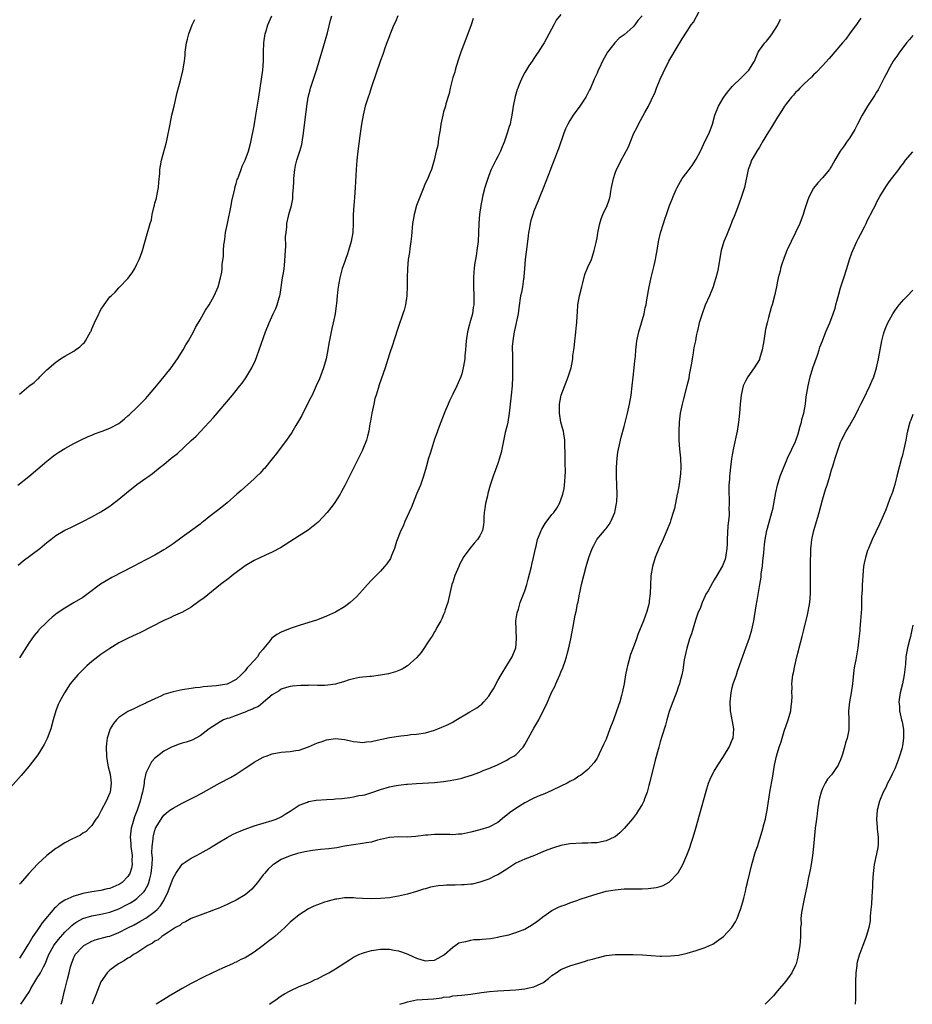
# Model space of a CAD drawing. Units: inches. Extents: x 2577000 to 2580000, y 1557000 to 1560000.
# Drawn here: x 2578579 to 2578777, y 1557000 to 1557218 of the extents above; entities that cross this region are included whole.
import ezdxf

# ---------------------------------------------------------------- set-up
doc = ezdxf.new("R2010")
doc.units = ezdxf.units.IN
doc.header["$MEASUREMENT"] = 0
doc.layers.add('LD25771557_10ft', color=140, linetype='Continuous')

msp = doc.modelspace()

# ---------------------------------------------------------------- linework, layer by layer
at = {"layer": 'LD25771557_10ft'}
for points, elevation in [([(2578579.29, 1557000), (2578579.9, 1557001), (2578580.38, 1557001.62), (2578581.17, 1557002.82), (2578581.24, 1557003), (2578581.51, 1557003.51), (2578582.33, 1557005), (2578583, 1557006.07), (2578583.38, 1557006.62), (2578583.6, 1557007), (2578584.28, 1557008.28), (2578584.68, 1557009), (2578585.35, 1557010.65), (2578585.47, 1557011), (2578586.55, 1557013), (2578586.73, 1557013.27), (2578587.62, 1557014.38), (2578589, 1557015.95), (2578590.1, 1557017), (2578590.54, 1557017.46), (2578591, 1557017.82), (2578591.69, 1557018.31), (2578593.01, 1557018.99), (2578595, 1557019.61), (2578597, 1557019.98), (2578599, 1557020.41), (2578601, 1557021.15), (2578603, 1557022.16), (2578603.54, 1557022.46), (2578604.41, 1557023), (2578605, 1557023.41), (2578606.6, 1557025), (2578606.78, 1557025.22), (2578607.46, 1557026.54), (2578607.63, 1557027), (2578607.83, 1557027.83), (2578608.17, 1557029), (2578608.4, 1557031), (2578608.43, 1557032.43), (2578608.4, 1557033), (2578608.33, 1557033.67), (2578608.39, 1557035), (2578608.6, 1557036.6), (2578608.6, 1557037), (2578608.67, 1557037.33), (2578609, 1557038.62), (2578609.1, 1557038.9), (2578609.15, 1557039), (2578610.34, 1557041), (2578610.62, 1557041.38), (2578611, 1557041.94), (2578611.57, 1557042.43), (2578612.31, 1557043), (2578613, 1557043.49), (2578615, 1557044.53), (2578617.97, 1557046.03), (2578619.27, 1557046.73), (2578623.33, 1557049), (2578625.77, 1557050.23), (2578627.01, 1557050.99), (2578629, 1557052.33), (2578630.05, 1557053), (2578631, 1557053.66), (2578633, 1557054.75), (2578633.17, 1557054.83), (2578633.62, 1557055), (2578635, 1557055.47), (2578637, 1557055.85), (2578637.96, 1557055.96), (2578639, 1557056.01), (2578640.25, 1557056.25), (2578641, 1557056.3), (2578643, 1557057.08), (2578644.34, 1557057.66), (2578645, 1557057.91), (2578645.82, 1557058.18), (2578647, 1557058.59), (2578649, 1557058.92), (2578651, 1557058.7), (2578651.37, 1557058.63), (2578653, 1557058.21), (2578653.84, 1557058.16), (2578655, 1557058), (2578655.86, 1557058.14), (2578657, 1557058.24), (2578657.6, 1557058.4), (2578661, 1557059.1), (2578663.51, 1557059.51), (2578665, 1557059.66), (2578665.76, 1557059.76), (2578667, 1557059.87), (2578669, 1557060.17), (2578671, 1557060.73), (2578671.68, 1557061), (2578672.61, 1557061.39), (2578673.98, 1557062.02), (2578675, 1557062.55), (2578675.3, 1557062.7), (2578678.78, 1557064.78), (2578680.33, 1557065.67), (2578681, 1557066.19), (2578681.47, 1557066.53), (2578681.9, 1557067), (2578683, 1557068.31), (2578683.47, 1557069), (2578684.07, 1557069.93), (2578685, 1557071.74), (2578685.73, 1557073), (2578687, 1557075.04), (2578688.16, 1557077), (2578689, 1557078.95), (2578689.17, 1557081), (2578689.05, 1557082.95), (2578689.04, 1557085), (2578689.28, 1557086.72), (2578689.56, 1557087.56), (2578689.97, 1557089), (2578691, 1557091.62), (2578691.42, 1557093), (2578691.77, 1557094.23), (2578692.47, 1557097), (2578692.56, 1557097.44), (2578692.93, 1557099), (2578693.34, 1557101), (2578693.48, 1557101.48), (2578693.84, 1557103), (2578694.42, 1557104.42), (2578694.63, 1557105), (2578694.75, 1557105.25), (2578695.49, 1557106.51), (2578697, 1557108.52), (2578697.4, 1557109), (2578698.07, 1557109.93), (2578698.69, 1557111), (2578699, 1557111.78), (2578699.43, 1557113), (2578699.72, 1557114.29), (2578699.82, 1557115), (2578699.84, 1557115.84), (2578699.97, 1557117), (2578700.01, 1557117.99), (2578699.91, 1557119.91), (2578699.93, 1557122.07), (2578699.9, 1557123.9), (2578699.86, 1557125), (2578699.62, 1557126.38), (2578699.54, 1557127), (2578699.44, 1557127.44), (2578699.01, 1557129), (2578698.65, 1557131), (2578698.68, 1557132.68), (2578698.7, 1557133), (2578699, 1557134.62), (2578699.09, 1557135), (2578700.14, 1557137.86), (2578700.64, 1557139), (2578701.26, 1557141), (2578701.61, 1557143), (2578701.66, 1557143.66), (2578701.84, 1557145), (2578701.99, 1557146.01), (2578702.08, 1557147), (2578702.21, 1557148.21), (2578702.34, 1557149), (2578702.45, 1557150.45), (2578702.53, 1557151), (2578702.58, 1557152.58), (2578702.66, 1557153.34), (2578702.78, 1557155), (2578703.15, 1557157), (2578703.62, 1557159), (2578703.86, 1557159.86), (2578704.29, 1557161.71), (2578705, 1557163.34), (2578705.76, 1557165), (2578706.05, 1557165.95), (2578706.38, 1557167), (2578706.79, 1557168.79), (2578707, 1557169.85), (2578707.17, 1557170.83), (2578707.29, 1557171.29), (2578707.61, 1557173), (2578707.94, 1557174.06), (2578708.31, 1557175), (2578709.28, 1557177), (2578709.73, 1557178.27), (2578709.9, 1557179), (2578710.06, 1557180.06), (2578710.23, 1557181), (2578710.64, 1557183), (2578711, 1557184.12), (2578711.34, 1557185), (2578711.91, 1557186.09), (2578712.36, 1557187), (2578713, 1557188.23), (2578713.98, 1557190.02), (2578715, 1557192.64), (2578715.16, 1557193), (2578715.81, 1557194.19), (2578716.17, 1557195), (2578717.58, 1557197.58), (2578718.4, 1557199), (2578719, 1557200.23), (2578719.87, 1557202.13), (2578720.19, 1557203), (2578721, 1557204.95), (2578721.64, 1557206.36), (2578722.95, 1557209), (2578725, 1557212.46), (2578725.35, 1557213), (2578725.91, 1557213.91), (2578727, 1557215.62), (2578727.91, 1557217), (2578728.39, 1557217.61), (2578730.48, 1557221.52)], 8340), ([(2578679.54, 1557218.46), (2578679.12, 1557217), (2578678.39, 1557215), (2578676.84, 1557211), (2578676.4, 1557209.6), (2578675.77, 1557207.77), (2578675.55, 1557207), (2578675.45, 1557206.55), (2578675, 1557205.32), (2578674.93, 1557205.07), (2578674.44, 1557203), (2578674.21, 1557201.79), (2578673.52, 1557199.52), (2578673.4, 1557199), (2578673, 1557197.72), (2578672.8, 1557197), (2578672.4, 1557195), (2578672.22, 1557193.78), (2578672.08, 1557193), (2578671.83, 1557191.83), (2578671.68, 1557190.32), (2578671.33, 1557189), (2578670.87, 1557187), (2578670.48, 1557185.52), (2578670.3, 1557185), (2578669.8, 1557183.8), (2578669.5, 1557183), (2578669, 1557182.02), (2578668.33, 1557180.33), (2578667.55, 1557178.45), (2578667, 1557177), (2578666.47, 1557175), (2578666.24, 1557173.76), (2578666.13, 1557173), (2578665.84, 1557170.16), (2578665.7, 1557169), (2578665.48, 1557167.48), (2578665.42, 1557166.58), (2578665.17, 1557165), (2578664.99, 1557163), (2578664.94, 1557160.94), (2578664.93, 1557159), (2578664.83, 1557157.17), (2578664.82, 1557157), (2578664.52, 1557155), (2578664.23, 1557153.77), (2578663.98, 1557153), (2578663, 1557150.15), (2578661.96, 1557147), (2578661.7, 1557146.3), (2578661, 1557144.14), (2578660.02, 1557141), (2578658.72, 1557137.28), (2578658.48, 1557136.48), (2578658.01, 1557135), (2578657.78, 1557134.22), (2578657.49, 1557133), (2578657.06, 1557131), (2578656.76, 1557129.24), (2578656.64, 1557128.64), (2578656.38, 1557127), (2578656.13, 1557125.87), (2578655.88, 1557125), (2578655.09, 1557123), (2578655, 1557122.81), (2578653, 1557118.77), (2578651.08, 1557114.92), (2578650.39, 1557113.6), (2578650.03, 1557113), (2578648.73, 1557111), (2578647.99, 1557110.01), (2578647.17, 1557109), (2578645.15, 1557106.85), (2578644.07, 1557105.93), (2578642.93, 1557105.07), (2578641, 1557103.79), (2578636.83, 1557101.17), (2578635, 1557100.17), (2578633.51, 1557099.51), (2578631, 1557098.36), (2578629, 1557097.17), (2578626.13, 1557095), (2578625.5, 1557094.5), (2578623.52, 1557093), (2578619.92, 1557090.08), (2578618.76, 1557089.24), (2578617, 1557088.02), (2578615.08, 1557086.92), (2578613, 1557085.98), (2578612.34, 1557085.65), (2578611, 1557085.07), (2578605.66, 1557082.34), (2578605, 1557082.02), (2578602.94, 1557081.07), (2578601, 1557080.07), (2578599, 1557078.84), (2578597, 1557077.48), (2578596.34, 1557077), (2578595, 1557075.98), (2578593.91, 1557075), (2578593, 1557074.14), (2578591.91, 1557073), (2578591, 1557071.98), (2578590.22, 1557071), (2578588.92, 1557069), (2578587.84, 1557067), (2578587.57, 1557066.43), (2578586.99, 1557065), (2578586.4, 1557063), (2578585.88, 1557061), (2578585.11, 1557058.89), (2578584.43, 1557057.57), (2578583, 1557055.29), (2578581.25, 1557053), (2578581, 1557052.69), (2578579.31, 1557050.69), (2578577, 1557048.04)], 8370), ([(2578578.61, 1557115), (2578581, 1557116.93), (2578585, 1557120.34), (2578586.51, 1557121.49), (2578587, 1557121.87), (2578587.69, 1557122.31), (2578589, 1557123.17), (2578591, 1557124.26), (2578592.46, 1557125), (2578594.21, 1557125.79), (2578595, 1557126.11), (2578595.61, 1557126.39), (2578597.32, 1557127), (2578599, 1557127.66), (2578601, 1557128.72), (2578601.38, 1557129), (2578602.25, 1557129.75), (2578603, 1557130.36), (2578603.32, 1557130.68), (2578605, 1557132.23), (2578607, 1557134.25), (2578607.36, 1557134.64), (2578609, 1557136.61), (2578610.06, 1557137.94), (2578612.58, 1557141), (2578614.03, 1557143), (2578615.27, 1557145), (2578615.87, 1557146.13), (2578616.4, 1557147), (2578617.51, 1557149), (2578618.01, 1557149.99), (2578619, 1557151.67), (2578620.2, 1557153.8), (2578621, 1557155.01), (2578622.13, 1557157), (2578622.99, 1557159), (2578623.56, 1557161), (2578623.79, 1557162.21), (2578623.89, 1557163), (2578623.93, 1557163.93), (2578624.2, 1557165.8), (2578624.22, 1557167), (2578624.29, 1557168.29), (2578624.39, 1557169), (2578624.49, 1557169.51), (2578624.67, 1557171), (2578625.05, 1557173), (2578625.87, 1557177), (2578626.04, 1557177.96), (2578626.69, 1557180.69), (2578626.79, 1557181.21), (2578627, 1557181.85), (2578627.25, 1557182.75), (2578627.34, 1557183), (2578627.58, 1557183.58), (2578628.09, 1557185), (2578628.31, 1557185.69), (2578629, 1557187), (2578629.72, 1557189), (2578630.26, 1557191), (2578631, 1557194.65), (2578631.39, 1557197), (2578632, 1557201), (2578632.65, 1557205), (2578632.91, 1557207), (2578633.04, 1557209), (2578633.07, 1557210.93), (2578633.16, 1557213), (2578633.38, 1557214.62), (2578633.46, 1557215), (2578633.66, 1557215.66), (2578634.02, 1557217), (2578634.3, 1557217.7), (2578634.91, 1557219)], 8400), ([(2578578.68, 1557097.32), (2578579.77, 1557098.23), (2578583.48, 1557101), (2578585, 1557102.32), (2578585.94, 1557103), (2578587, 1557103.86), (2578589, 1557105.03), (2578590.34, 1557105.67), (2578591.66, 1557106.34), (2578593, 1557106.98), (2578595, 1557108.02), (2578597, 1557109.1), (2578599, 1557110.38), (2578599.36, 1557110.64), (2578601, 1557111.91), (2578602.68, 1557113.32), (2578605, 1557115.14), (2578607, 1557116.58), (2578607.62, 1557117), (2578608.42, 1557117.58), (2578610.17, 1557119), (2578611, 1557119.64), (2578612.62, 1557121), (2578613.96, 1557122.04), (2578617, 1557124.91), (2578618.1, 1557125.9), (2578621.98, 1557130.02), (2578626.21, 1557135), (2578627.84, 1557137), (2578628.35, 1557137.65), (2578629.18, 1557138.82), (2578630.45, 1557141), (2578631.26, 1557142.74), (2578631.55, 1557143.55), (2578632.1, 1557145), (2578633.54, 1557149), (2578634.3, 1557151), (2578635.2, 1557153), (2578635.81, 1557154.19), (2578636.1, 1557155), (2578636.5, 1557156.5), (2578636.68, 1557157), (2578636.74, 1557157.26), (2578637.3, 1557161), (2578637.54, 1557162.46), (2578637.68, 1557163.68), (2578637.9, 1557165.9), (2578637.92, 1557167), (2578638, 1557168), (2578637.97, 1557170.03), (2578638.06, 1557171), (2578638.23, 1557172.23), (2578638.26, 1557173), (2578638.62, 1557174.62), (2578638.67, 1557175), (2578639.24, 1557177), (2578639.53, 1557178.47), (2578639.59, 1557179), (2578639.57, 1557179.57), (2578639.68, 1557181), (2578639.75, 1557182.25), (2578639.76, 1557183), (2578639.99, 1557185), (2578640.18, 1557185.82), (2578640.48, 1557187), (2578641.12, 1557189), (2578641.53, 1557190.47), (2578641.65, 1557191), (2578641.96, 1557193), (2578642.65, 1557199), (2578642.98, 1557201.02), (2578643.38, 1557202.62), (2578643.49, 1557203), (2578644.8, 1557207), (2578645.42, 1557209), (2578646.46, 1557212.46), (2578647.24, 1557215.24), (2578647.94, 1557218.06), (2578648.23, 1557219)], 8390), ([(2578699, 1557219.3), (2578697.98, 1557218.02), (2578697.41, 1557217), (2578695.86, 1557214.14), (2578695.26, 1557213), (2578695, 1557212.56), (2578693.95, 1557211), (2578693.56, 1557210.44), (2578693, 1557209.57), (2578692.6, 1557209), (2578691.92, 1557207.92), (2578691.19, 1557206.81), (2578691, 1557206.44), (2578690.48, 1557205.52), (2578689.77, 1557203.77), (2578689.42, 1557203), (2578689.31, 1557202.69), (2578688.84, 1557201.16), (2578688.43, 1557199), (2578688.15, 1557197), (2578687.93, 1557195.93), (2578687.72, 1557195), (2578687.53, 1557194.47), (2578687.11, 1557193), (2578686.42, 1557191), (2578685.99, 1557189.99), (2578685.59, 1557189), (2578685, 1557187.85), (2578684.54, 1557187), (2578684.02, 1557185.98), (2578683.55, 1557185), (2578683, 1557183.62), (2578682.77, 1557183), (2578682.15, 1557181), (2578681.64, 1557179), (2578681.52, 1557178.48), (2578681.23, 1557177), (2578680.97, 1557175), (2578680.83, 1557173), (2578680.76, 1557171), (2578680.63, 1557169), (2578680.37, 1557167), (2578680.18, 1557165.82), (2578679.84, 1557163.84), (2578679.74, 1557163), (2578679.72, 1557162.28), (2578679.61, 1557161), (2578679.64, 1557159), (2578679.72, 1557157), (2578679.69, 1557155), (2578679.58, 1557154.42), (2578679.37, 1557153), (2578678.79, 1557151), (2578678.73, 1557150.73), (2578678.26, 1557149), (2578677.98, 1557147), (2578677.94, 1557146.06), (2578677.85, 1557145), (2578677.71, 1557143.71), (2578677.69, 1557143), (2578677.39, 1557141.4), (2578677.36, 1557141), (2578677, 1557139.66), (2578676.78, 1557139), (2578675.91, 1557137), (2578675, 1557135.22), (2578674.29, 1557133.71), (2578673.98, 1557133), (2578673.24, 1557131.24), (2578671.99, 1557127.99), (2578671.64, 1557127), (2578671.49, 1557126.51), (2578671, 1557125.23), (2578670.27, 1557123), (2578669.99, 1557122.01), (2578669.66, 1557121), (2578669.12, 1557119), (2578668.55, 1557117), (2578667.84, 1557115), (2578667, 1557113), (2578665.86, 1557110.14), (2578664.43, 1557107), (2578664.03, 1557105.97), (2578663.5, 1557105), (2578662.56, 1557102.56), (2578662.08, 1557101), (2578661.43, 1557099.43), (2578661.28, 1557099), (2578661.19, 1557098.81), (2578660.42, 1557097.58), (2578659.92, 1557097), (2578659, 1557095.99), (2578658.02, 1557095), (2578657.54, 1557094.46), (2578657, 1557093.95), (2578656.14, 1557093), (2578655, 1557091.79), (2578654.35, 1557091), (2578653.7, 1557090.3), (2578653, 1557089.69), (2578652.25, 1557089), (2578651, 1557088.1), (2578649, 1557086.92), (2578647.68, 1557086.32), (2578647, 1557085.98), (2578645, 1557085.21), (2578641, 1557083.93), (2578639, 1557083.24), (2578637, 1557082.44), (2578636.04, 1557081.96), (2578634.9, 1557081.1), (2578634.24, 1557080.24), (2578633.12, 1557078.88), (2578633, 1557078.69), (2578632.21, 1557077.79), (2578631.7, 1557077), (2578631, 1557076.16), (2578629.87, 1557075), (2578629.42, 1557074.58), (2578629, 1557073.88), (2578628.52, 1557073.48), (2578628.1, 1557073), (2578627, 1557071.95), (2578625.18, 1557071), (2578625, 1557070.94), (2578622.58, 1557070.58), (2578619.69, 1557070.31), (2578619, 1557070.2), (2578617.91, 1557070.09), (2578617, 1557069.94), (2578615, 1557069.68), (2578613, 1557069.27), (2578611, 1557068.61), (2578610.27, 1557068.27), (2578609, 1557067.71), (2578607.16, 1557066.84), (2578607, 1557066.74), (2578605.79, 1557066.21), (2578604.43, 1557065.57), (2578603, 1557064.89), (2578601, 1557063.53), (2578600.47, 1557063), (2578599.78, 1557062.22), (2578599.07, 1557061), (2578599, 1557060.83), (2578598.43, 1557059), (2578598.24, 1557057.76), (2578598.17, 1557057), (2578598.22, 1557055), (2578598.32, 1557054.32), (2578598.62, 1557052.62), (2578599.04, 1557050.96), (2578599.28, 1557049), (2578599.05, 1557047), (2578599, 1557046.82), (2578598.21, 1557045), (2578597.06, 1557042.94), (2578597, 1557042.8), (2578596.37, 1557041.63), (2578595.89, 1557041), (2578595, 1557039.61), (2578594.44, 1557039), (2578593.71, 1557038.29), (2578593, 1557037.91), (2578592.49, 1557037.51), (2578590.59, 1557036.59), (2578589, 1557035.75), (2578587.31, 1557034.69), (2578587, 1557034.51), (2578585, 1557032.98), (2578583, 1557031.13), (2578581, 1557029), (2578579.16, 1557026.84), (2578579, 1557026.61)], 8360), ([(2578662.83, 1557219), (2578662.33, 1557217.67), (2578661.97, 1557217), (2578661.2, 1557215.2), (2578660.07, 1557212.07), (2578659.52, 1557210.48), (2578659, 1557209.12), (2578657, 1557203.25), (2578656.45, 1557201.55), (2578656.24, 1557201), (2578655.61, 1557199), (2578655.13, 1557197), (2578654.79, 1557195), (2578654.56, 1557193.44), (2578654.45, 1557192.45), (2578654, 1557189), (2578653.78, 1557187), (2578653.63, 1557185), (2578653.39, 1557181), (2578653.23, 1557178.77), (2578653.06, 1557177), (2578652.94, 1557175), (2578652.93, 1557173.07), (2578652.84, 1557171), (2578652.51, 1557169), (2578651.93, 1557167), (2578651.71, 1557166.29), (2578651.22, 1557165), (2578651, 1557164.35), (2578650.51, 1557163), (2578649.98, 1557161), (2578649.78, 1557159.78), (2578649.54, 1557158.46), (2578649.4, 1557157), (2578649.28, 1557155.28), (2578649.2, 1557154.8), (2578648.98, 1557153), (2578648.54, 1557151), (2578648.23, 1557149.77), (2578647.87, 1557147.87), (2578647.58, 1557146.42), (2578647.33, 1557145), (2578646.92, 1557143), (2578646.33, 1557141), (2578645.44, 1557138.56), (2578644.76, 1557137), (2578643.84, 1557135), (2578643.57, 1557134.43), (2578641.8, 1557131), (2578641.54, 1557130.46), (2578640.82, 1557129.18), (2578640.24, 1557128.24), (2578639.31, 1557126.69), (2578638.13, 1557125), (2578637, 1557123.43), (2578635.97, 1557122.03), (2578635, 1557120.84), (2578633.26, 1557118.74), (2578633, 1557118.47), (2578632.29, 1557117.71), (2578631.59, 1557117), (2578631, 1557116.46), (2578628.14, 1557113.86), (2578627.14, 1557113), (2578625, 1557111.09), (2578623.83, 1557110.17), (2578621, 1557107.99), (2578619.75, 1557107), (2578619.32, 1557106.68), (2578619, 1557106.42), (2578617.11, 1557105), (2578615, 1557103.53), (2578613, 1557102.06), (2578611.48, 1557101), (2578611, 1557100.69), (2578609, 1557099.55), (2578607, 1557098.49), (2578604.16, 1557097), (2578599.43, 1557094.57), (2578596.94, 1557093.06), (2578594.22, 1557091), (2578593, 1557090.16), (2578591.11, 1557089), (2578589, 1557087.8), (2578587.34, 1557086.66), (2578586.23, 1557085.77), (2578585.32, 1557085), (2578585, 1557084.7), (2578583.28, 1557083), (2578583.15, 1557082.85), (2578582.25, 1557081.75), (2578581.68, 1557081), (2578581, 1557080.01), (2578579, 1557076.74)], 8380), ([(2578717.03, 1557219), (2578716.05, 1557217.95), (2578715.39, 1557217), (2578715, 1557216.6), (2578713, 1557214.79), (2578711.94, 1557214.06), (2578710.92, 1557213), (2578709.35, 1557211), (2578708.25, 1557209), (2578707.53, 1557207.53), (2578707.28, 1557207), (2578707, 1557206.34), (2578706.36, 1557205), (2578705.53, 1557203), (2578705.35, 1557202.65), (2578705, 1557201.9), (2578704.51, 1557201), (2578703.18, 1557199), (2578701.72, 1557197), (2578701, 1557195.84), (2578700.52, 1557195), (2578700.04, 1557193.96), (2578699.66, 1557193), (2578698.44, 1557189.56), (2578698.27, 1557189), (2578697.83, 1557187.83), (2578697, 1557185.77), (2578696.72, 1557185), (2578695.69, 1557182.31), (2578695.12, 1557181), (2578694.32, 1557179), (2578693.96, 1557178.04), (2578693.5, 1557177), (2578693, 1557175.7), (2578692.75, 1557175), (2578692.34, 1557173.66), (2578692.18, 1557173), (2578692.03, 1557172.03), (2578691.82, 1557171), (2578691.72, 1557170.28), (2578691.6, 1557169), (2578691.3, 1557166.7), (2578691.05, 1557165), (2578690.91, 1557163), (2578690.81, 1557161.19), (2578690.79, 1557161), (2578690.71, 1557160.71), (2578690.47, 1557159), (2578690.25, 1557157.75), (2578690.04, 1557157), (2578689.66, 1557154.34), (2578689.51, 1557153), (2578688.73, 1557149.27), (2578688.64, 1557149), (2578688.31, 1557147), (2578688.22, 1557145.78), (2578688.2, 1557145), (2578688.23, 1557144.23), (2578688.23, 1557143), (2578688.26, 1557141.74), (2578688.3, 1557141), (2578688.3, 1557139), (2578688.17, 1557137), (2578687.94, 1557135), (2578687.56, 1557131), (2578687.22, 1557129), (2578687, 1557128.03), (2578686.67, 1557126.67), (2578686.1, 1557124.1), (2578685.74, 1557122.26), (2578685.39, 1557121), (2578685, 1557119.82), (2578683.98, 1557117), (2578683.33, 1557115), (2578682.81, 1557113.19), (2578682.69, 1557112.69), (2578682.3, 1557111), (2578682.15, 1557109.85), (2578682.01, 1557109), (2578681.93, 1557107.93), (2578681.89, 1557107), (2578681.8, 1557106.2), (2578681.59, 1557105), (2578681, 1557103.77), (2578680.54, 1557103), (2578679.8, 1557102.2), (2578678.82, 1557101), (2578677.36, 1557099), (2578677.22, 1557098.78), (2578676.54, 1557097.46), (2578676.33, 1557097), (2578675.49, 1557095), (2578675, 1557093.53), (2578674.84, 1557093), (2578673.94, 1557089), (2578673.37, 1557087.37), (2578673.2, 1557086.8), (2578673, 1557086.4), (2578672.6, 1557085.4), (2578672.34, 1557085), (2578671.48, 1557083.48), (2578671.17, 1557082.83), (2578671, 1557082.56), (2578670.45, 1557081.55), (2578670.04, 1557081), (2578668.03, 1557077.97), (2578667, 1557076.77), (2578665.01, 1557074.99), (2578663.77, 1557074.23), (2578662.34, 1557073.66), (2578660.75, 1557073.25), (2578659, 1557072.93), (2578657, 1557072.66), (2578656.64, 1557072.64), (2578654.38, 1557072.38), (2578653, 1557072.11), (2578651.8, 1557071.8), (2578651, 1557071.53), (2578649.25, 1557071), (2578649, 1557070.94), (2578647.31, 1557070.69), (2578646.65, 1557070.65), (2578645, 1557070.63), (2578643.31, 1557070.69), (2578643, 1557070.67), (2578641.33, 1557070.67), (2578639.51, 1557070.49), (2578639, 1557070.4), (2578638.18, 1557070.18), (2578637, 1557069.8), (2578636.55, 1557069.45), (2578635, 1557068.54), (2578633.08, 1557066.92), (2578633, 1557066.9), (2578631.98, 1557066.02), (2578631, 1557065.63), (2578630.6, 1557065.4), (2578629.62, 1557065), (2578629, 1557064.71), (2578628.55, 1557064.55), (2578627, 1557063.96), (2578625.43, 1557063.43), (2578625, 1557063.3), (2578624.21, 1557063), (2578623.42, 1557062.58), (2578620.99, 1557061), (2578619, 1557059.45), (2578618.09, 1557059), (2578617.37, 1557058.63), (2578617, 1557058.48), (2578615.91, 1557058.09), (2578615, 1557057.87), (2578614.38, 1557057.62), (2578613, 1557057.15), (2578612.7, 1557057), (2578611, 1557056.06), (2578609.55, 1557055), (2578609.24, 1557054.76), (2578609, 1557054.55), (2578608.25, 1557053.75), (2578607.83, 1557053), (2578607, 1557051.19), (2578606.59, 1557049.41), (2578606.57, 1557049), (2578606.51, 1557048.51), (2578606.21, 1557047), (2578605.97, 1557045.97), (2578605.72, 1557045), (2578605.04, 1557043), (2578604.46, 1557041.54), (2578604.28, 1557041), (2578604, 1557040), (2578603.71, 1557039), (2578603.63, 1557038.37), (2578603.51, 1557037), (2578603.62, 1557035.62), (2578603.66, 1557035), (2578603.92, 1557033), (2578603.9, 1557031.9), (2578603.94, 1557031), (2578603.8, 1557030.2), (2578603.42, 1557029), (2578603, 1557028.32), (2578601.71, 1557027), (2578601.31, 1557026.69), (2578601, 1557026.51), (2578599, 1557025.68), (2578598.43, 1557025.57), (2578597, 1557025.23), (2578595, 1557024.9), (2578593, 1557024.52), (2578592.31, 1557024.31), (2578591, 1557023.96), (2578589, 1557023.08), (2578587.75, 1557022.25), (2578587, 1557021.52), (2578586.72, 1557021.28), (2578583.98, 1557018.02), (2578583.31, 1557017), (2578581.89, 1557015), (2578581, 1557013.5), (2578580.79, 1557013.21), (2578580.23, 1557012.23), (2578579.5, 1557011), (2578579, 1557010.2)], 8350), ([(2578765.5, 1557218.5), (2578765, 1557217.79), (2578764.65, 1557217.35), (2578763, 1557215), (2578762.13, 1557213.87), (2578761.41, 1557213), (2578758.46, 1557209.54), (2578757, 1557207.91), (2578755.57, 1557206.43), (2578755, 1557205.94), (2578754.54, 1557205.46), (2578753, 1557204.05), (2578751.96, 1557203), (2578751.5, 1557202.5), (2578751, 1557202.01), (2578750.55, 1557201.45), (2578750.13, 1557201), (2578749, 1557199.56), (2578748.6, 1557199), (2578747.99, 1557198.01), (2578747, 1557196.56), (2578745.65, 1557194.35), (2578745, 1557193.34), (2578743.63, 1557191), (2578743.42, 1557190.58), (2578743, 1557189.95), (2578742.42, 1557189), (2578741.6, 1557187.6), (2578741.28, 1557187), (2578741.21, 1557186.79), (2578741, 1557186.26), (2578740.67, 1557185.33), (2578740.52, 1557185), (2578739.69, 1557181), (2578739.07, 1557179), (2578738.52, 1557177.48), (2578737.9, 1557175.9), (2578737.42, 1557174.58), (2578737, 1557173.61), (2578736.83, 1557173.17), (2578736.58, 1557172.58), (2578735.68, 1557170.32), (2578735.15, 1557169), (2578734.56, 1557167), (2578733.99, 1557163.99), (2578733.83, 1557163), (2578733.7, 1557162.3), (2578733.38, 1557161), (2578733, 1557159.77), (2578732.74, 1557159), (2578731.92, 1557157), (2578731, 1557154.91), (2578730.29, 1557153), (2578729.64, 1557151), (2578729.25, 1557149.25), (2578729.18, 1557149), (2578729, 1557148.09), (2578728.81, 1557147), (2578728.49, 1557145.51), (2578728.31, 1557144.31), (2578728.07, 1557143), (2578727.95, 1557142.05), (2578727.45, 1557139.45), (2578727.34, 1557138.66), (2578726.94, 1557137.06), (2578726.14, 1557134.14), (2578725.85, 1557133), (2578725.43, 1557131), (2578725.2, 1557129), (2578725.12, 1557127), (2578725.15, 1557125), (2578725.3, 1557123), (2578725.51, 1557121), (2578725.59, 1557119), (2578725.5, 1557117.5), (2578725.44, 1557117), (2578725.19, 1557115.19), (2578724.82, 1557113.18), (2578724.8, 1557113), (2578724.15, 1557109.85), (2578723.9, 1557109), (2578723.38, 1557107.38), (2578723.21, 1557106.79), (2578723, 1557106.26), (2578722.66, 1557105.34), (2578722.1, 1557104.1), (2578721.44, 1557102.56), (2578720.74, 1557101), (2578719.93, 1557099), (2578719.3, 1557097), (2578718.94, 1557094.94), (2578718.84, 1557092.84), (2578718.8, 1557091), (2578718.57, 1557089.43), (2578718.53, 1557089), (2578718.38, 1557088.38), (2578718.02, 1557087), (2578717.31, 1557085), (2578716.06, 1557081.94), (2578715.75, 1557081), (2578715, 1557079.02), (2578714.46, 1557077.54), (2578714.08, 1557076.08), (2578713.75, 1557075), (2578713.6, 1557074.4), (2578713.33, 1557073), (2578712.99, 1557071), (2578712.59, 1557069), (2578712.42, 1557068.42), (2578712.04, 1557067), (2578711.79, 1557066.21), (2578710.63, 1557063), (2578709.88, 1557061), (2578709, 1557058.76), (2578708.47, 1557057.53), (2578707.48, 1557055.48), (2578707.18, 1557054.82), (2578707, 1557054.51), (2578706.4, 1557053.6), (2578705, 1557052.04), (2578703.72, 1557051), (2578703.31, 1557050.69), (2578703, 1557050.54), (2578702.1, 1557049.9), (2578701, 1557049.36), (2578700.78, 1557049.21), (2578700.37, 1557049), (2578699, 1557048.32), (2578697, 1557047.37), (2578696.17, 1557047), (2578695.35, 1557046.65), (2578694.2, 1557046.2), (2578693, 1557045.68), (2578692.57, 1557045.43), (2578691, 1557044.67), (2578689, 1557043.42), (2578687.61, 1557042.39), (2578687, 1557041.88), (2578686.49, 1557041.51), (2578685, 1557040.29), (2578683, 1557039.25), (2578681, 1557038.66), (2578679, 1557038.14), (2578677, 1557037.71), (2578676.32, 1557037.68), (2578675, 1557037.56), (2578674.4, 1557037.6), (2578672.35, 1557037.65), (2578671, 1557037.63), (2578669.47, 1557037.47), (2578669, 1557037.44), (2578666.82, 1557037.18), (2578664.93, 1557037.07), (2578663, 1557037.09), (2578661, 1557036.99), (2578659, 1557036.48), (2578658.36, 1557036.36), (2578657, 1557035.95), (2578655.79, 1557035.79), (2578655, 1557035.62), (2578653, 1557035.35), (2578651, 1557035.02), (2578649.3, 1557034.7), (2578647.52, 1557034.48), (2578645.7, 1557034.3), (2578643.92, 1557034.08), (2578642.22, 1557033.78), (2578640.62, 1557033.38), (2578639, 1557032.92), (2578637, 1557032.05), (2578635.28, 1557031), (2578635.12, 1557030.88), (2578634.08, 1557029.92), (2578633.26, 1557029), (2578633, 1557028.69), (2578631.72, 1557027), (2578630.46, 1557025.54), (2578629.91, 1557025), (2578629, 1557024.27), (2578627, 1557023.05), (2578625.62, 1557022.38), (2578625, 1557022.09), (2578623, 1557021.24), (2578622.34, 1557021), (2578621, 1557020.48), (2578620.18, 1557020.18), (2578619, 1557019.77), (2578617, 1557018.98), (2578615.75, 1557018.25), (2578615, 1557017.95), (2578614.51, 1557017.49), (2578613.58, 1557017), (2578612.01, 1557016.01), (2578611, 1557015.29), (2578610.53, 1557015), (2578609.69, 1557014.31), (2578609, 1557013.96), (2578608.46, 1557013.54), (2578607.39, 1557013), (2578607, 1557012.73), (2578606.3, 1557012.3), (2578605, 1557011.43), (2578604.25, 1557011), (2578603.52, 1557010.48), (2578603, 1557010.21), (2578602.28, 1557009.72), (2578600.91, 1557009), (2578599, 1557007.55), (2578598.42, 1557007), (2578597.01, 1557005), (2578595.91, 1557002.09), (2578595.43, 1557001), (2578595.06, 1557000)], 8320), ([(2578579, 1557135.21), (2578581, 1557136.93), (2578582.2, 1557137.8), (2578583, 1557138.62), (2578583.23, 1557138.77), (2578583.44, 1557139), (2578585, 1557140.56), (2578587, 1557142.31), (2578588.02, 1557143), (2578589, 1557143.6), (2578591, 1557144.75), (2578591.37, 1557145), (2578592.32, 1557145.68), (2578593, 1557146.35), (2578593.34, 1557146.66), (2578593.58, 1557147), (2578594.31, 1557148.31), (2578594.74, 1557149), (2578594.82, 1557149.18), (2578595, 1557149.66), (2578595.59, 1557151), (2578596.52, 1557153), (2578596.69, 1557153.31), (2578597, 1557153.92), (2578597.46, 1557154.54), (2578597.75, 1557155), (2578599, 1557156.72), (2578599.26, 1557157), (2578600.18, 1557157.82), (2578601, 1557158.76), (2578601.13, 1557158.87), (2578603, 1557160.85), (2578603.93, 1557162.07), (2578604.5, 1557163), (2578605, 1557163.96), (2578605.5, 1557165), (2578605.76, 1557165.76), (2578606.22, 1557167), (2578607.27, 1557170.73), (2578607.46, 1557171.46), (2578607.92, 1557173), (2578608.2, 1557173.8), (2578608.41, 1557175), (2578608.81, 1557176.81), (2578608.9, 1557177.1), (2578609, 1557177.5), (2578609.36, 1557178.64), (2578609.51, 1557179.51), (2578609.81, 1557181), (2578609.87, 1557182.13), (2578610.06, 1557184.06), (2578610.1, 1557185), (2578610.24, 1557185.76), (2578610.48, 1557187), (2578611.58, 1557191), (2578611.73, 1557191.73), (2578612.34, 1557195), (2578612.77, 1557197), (2578613.23, 1557199), (2578613.95, 1557202.05), (2578614.65, 1557204.65), (2578615.19, 1557206.81), (2578615.53, 1557209), (2578615.67, 1557210.33), (2578615.72, 1557211), (2578616, 1557213), (2578616.18, 1557213.82), (2578616.51, 1557215), (2578617.28, 1557217), (2578617.8, 1557218.2)], 8410), ([(2578588.2, 1557000), (2578588.52, 1557001), (2578588.93, 1557003), (2578589, 1557003.22), (2578589.47, 1557005), (2578589.57, 1557005.57), (2578590, 1557007), (2578590.27, 1557008.27), (2578590.47, 1557009), (2578591, 1557010.35), (2578591.21, 1557010.79), (2578591.33, 1557011), (2578593, 1557012.82), (2578593.23, 1557013), (2578594.35, 1557013.65), (2578595, 1557013.99), (2578595.74, 1557014.26), (2578598.44, 1557015), (2578599, 1557015.13), (2578601, 1557015.9), (2578603, 1557016.91), (2578604.36, 1557017.64), (2578605.66, 1557018.34), (2578606.8, 1557019), (2578607, 1557019.12), (2578609, 1557020.57), (2578609.46, 1557021), (2578610.19, 1557021.81), (2578610.95, 1557023), (2578611.92, 1557025), (2578612.67, 1557027), (2578613, 1557027.95), (2578613.64, 1557029), (2578615, 1557031.05), (2578617, 1557032.4), (2578618.18, 1557033), (2578619, 1557033.39), (2578621, 1557034.52), (2578621.67, 1557035), (2578623, 1557035.78), (2578625, 1557036.98), (2578626.32, 1557037.68), (2578627.69, 1557038.31), (2578629, 1557038.83), (2578631, 1557039.51), (2578633, 1557040.11), (2578635, 1557040.69), (2578635.89, 1557041), (2578637, 1557041.51), (2578637.9, 1557042.1), (2578639, 1557042.76), (2578641, 1557044.09), (2578642.8, 1557044.8), (2578643, 1557044.9), (2578644.77, 1557045.23), (2578647, 1557045.39), (2578648.55, 1557045.45), (2578649, 1557045.5), (2578650.41, 1557045.59), (2578651, 1557045.69), (2578652.2, 1557045.8), (2578653, 1557045.95), (2578654.23, 1557046.23), (2578655, 1557046.33), (2578655.56, 1557046.44), (2578657.09, 1557046.91), (2578659, 1557047.59), (2578661, 1557048.22), (2578662.48, 1557048.48), (2578663, 1557048.59), (2578664.75, 1557048.75), (2578665, 1557048.79), (2578667, 1557048.94), (2578671, 1557049.14), (2578673, 1557049.36), (2578674.42, 1557049.58), (2578676.1, 1557049.9), (2578677, 1557050.12), (2578677.7, 1557050.3), (2578679.21, 1557050.79), (2578681, 1557051.45), (2578681.78, 1557051.78), (2578683, 1557052.22), (2578684.97, 1557053.03), (2578687, 1557054.07), (2578687.55, 1557054.45), (2578688.59, 1557055), (2578689, 1557055.28), (2578690.64, 1557057), (2578690.8, 1557057.2), (2578691, 1557057.53), (2578693, 1557061.18), (2578694.1, 1557063), (2578695, 1557064.9), (2578695.72, 1557066.28), (2578697, 1557069.25), (2578697.62, 1557070.38), (2578697.88, 1557071), (2578698.78, 1557073), (2578699, 1557073.59), (2578699.42, 1557074.58), (2578699.58, 1557075), (2578699.83, 1557075.83), (2578700.23, 1557077), (2578700.4, 1557077.6), (2578700.76, 1557079), (2578701.18, 1557081), (2578701.68, 1557083.68), (2578702.19, 1557086.19), (2578702.38, 1557087), (2578702.71, 1557088.71), (2578702.83, 1557089.17), (2578703.15, 1557090.85), (2578703.2, 1557091.2), (2578703.59, 1557093), (2578704.09, 1557095), (2578704.63, 1557097), (2578705.19, 1557099), (2578705.89, 1557101), (2578706.31, 1557101.69), (2578706.99, 1557103), (2578708.63, 1557105), (2578708.81, 1557105.19), (2578709, 1557105.45), (2578709.71, 1557106.29), (2578710.09, 1557107), (2578710.93, 1557109), (2578711, 1557109.43), (2578711.35, 1557111), (2578711.38, 1557111.38), (2578711.44, 1557113), (2578711.3, 1557117), (2578711.31, 1557118.69), (2578711.32, 1557119), (2578711.47, 1557121), (2578711.65, 1557122.35), (2578711.76, 1557123), (2578711.98, 1557123.98), (2578712.19, 1557125), (2578712.35, 1557125.65), (2578713, 1557128), (2578713.76, 1557131), (2578714.23, 1557133), (2578714.58, 1557135), (2578714.81, 1557137), (2578715.02, 1557138.98), (2578715.26, 1557141), (2578715.4, 1557142.6), (2578715.5, 1557143.5), (2578715.6, 1557145), (2578715.73, 1557146.27), (2578715.83, 1557147), (2578716.27, 1557149), (2578716.87, 1557151), (2578717.43, 1557153), (2578717.69, 1557154.31), (2578717.87, 1557155), (2578718.08, 1557156.08), (2578718.54, 1557159), (2578718.99, 1557161.01), (2578719.68, 1557163.68), (2578719.98, 1557165), (2578720.1, 1557165.9), (2578720.32, 1557167), (2578720.61, 1557169), (2578720.69, 1557169.31), (2578721.04, 1557170.96), (2578721.71, 1557173), (2578722.07, 1557173.93), (2578722.39, 1557175), (2578723.08, 1557177), (2578723.64, 1557178.36), (2578723.85, 1557179), (2578724.53, 1557180.53), (2578724.75, 1557181), (2578725.91, 1557183), (2578727, 1557184.39), (2578727.44, 1557185), (2578728.11, 1557185.89), (2578728.86, 1557187), (2578729, 1557187.24), (2578729.92, 1557189), (2578731, 1557191.33), (2578731.83, 1557193), (2578732.59, 1557195), (2578733.15, 1557197), (2578733.94, 1557199), (2578735, 1557200.8), (2578735.13, 1557201), (2578735.91, 1557202.09), (2578736.64, 1557203), (2578737, 1557203.38), (2578739, 1557205.36), (2578739.85, 1557206.15), (2578740.63, 1557207), (2578741.88, 1557209), (2578742.74, 1557211), (2578743, 1557211.42), (2578744.21, 1557213), (2578744.6, 1557213.4), (2578745.5, 1557214.5), (2578745.85, 1557215), (2578747, 1557216.88), (2578747.71, 1557218.29)], 8330), ([(2578777, 1557214.68), (2578776.25, 1557213.75), (2578775.6, 1557213), (2578775, 1557212.25), (2578774.09, 1557211), (2578773.66, 1557210.34), (2578773, 1557209.49), (2578772.69, 1557209), (2578771.54, 1557207), (2578771.38, 1557206.62), (2578771, 1557205.96), (2578770.7, 1557205.3), (2578769.98, 1557203.98), (2578769.35, 1557202.65), (2578769, 1557202.13), (2578768.58, 1557201.42), (2578766.95, 1557199), (2578765.79, 1557197), (2578764.76, 1557195), (2578764.18, 1557193.82), (2578763, 1557191.92), (2578762.33, 1557191), (2578761.81, 1557190.19), (2578760.94, 1557189), (2578759.72, 1557187), (2578759, 1557185.73), (2578758.71, 1557185.29), (2578758.51, 1557185), (2578757, 1557183.15), (2578755.97, 1557182.03), (2578755, 1557180.83), (2578754.04, 1557179), (2578753.72, 1557178.28), (2578753, 1557176), (2578752.7, 1557175), (2578751.95, 1557173), (2578751.01, 1557170.99), (2578750.03, 1557169), (2578749.19, 1557167.19), (2578749.1, 1557167), (2578748.53, 1557165.47), (2578748.33, 1557165), (2578747.98, 1557163.98), (2578747.7, 1557163), (2578747.57, 1557162.43), (2578747.17, 1557161), (2578747, 1557160.21), (2578746.77, 1557159), (2578746.35, 1557157), (2578745.83, 1557155), (2578745.63, 1557154.37), (2578745, 1557152.14), (2578744.71, 1557151), (2578744.39, 1557149.61), (2578743.95, 1557147), (2578743.83, 1557146.17), (2578743.62, 1557145), (2578743.06, 1557143), (2578743, 1557142.86), (2578741.84, 1557141), (2578740.42, 1557139), (2578739.92, 1557138.08), (2578739.44, 1557137), (2578739, 1557135.3), (2578738.94, 1557135), (2578738.74, 1557133), (2578738.6, 1557131), (2578738.43, 1557129.57), (2578738.38, 1557129), (2578738.05, 1557127), (2578737.29, 1557123.29), (2578737, 1557121.73), (2578736.85, 1557120.85), (2578736.59, 1557119), (2578736.42, 1557117.58), (2578736.37, 1557117), (2578736.34, 1557116.34), (2578736.24, 1557115), (2578736.24, 1557113), (2578736.28, 1557112.28), (2578736.3, 1557111), (2578736.25, 1557109.75), (2578736.28, 1557109), (2578736.27, 1557108.27), (2578736.02, 1557105.98), (2578735.86, 1557103), (2578735.88, 1557102.12), (2578735.78, 1557101), (2578735.53, 1557099.53), (2578735.49, 1557099), (2578735.38, 1557098.62), (2578735, 1557097.53), (2578734.83, 1557097.17), (2578733.54, 1557095), (2578733, 1557094.04), (2578732.58, 1557093.42), (2578731.61, 1557091.61), (2578731.16, 1557090.84), (2578731, 1557090.53), (2578730.33, 1557089), (2578729.91, 1557087.91), (2578729.36, 1557086.64), (2578728.86, 1557085.14), (2578727.93, 1557082.07), (2578727.54, 1557081), (2578726.9, 1557078.9), (2578726.49, 1557077), (2578726.31, 1557076.31), (2578726, 1557074), (2578725.78, 1557073), (2578725.36, 1557071.36), (2578725.28, 1557071), (2578725, 1557070.25), (2578724.7, 1557069.3), (2578723.79, 1557067), (2578723, 1557064.9), (2578722.46, 1557063), (2578722.16, 1557061.84), (2578721.37, 1557059.37), (2578721, 1557058.15), (2578720.68, 1557057), (2578719.91, 1557054.09), (2578718.72, 1557049.28), (2578718.51, 1557048.51), (2578718.11, 1557047), (2578717.56, 1557045.56), (2578717.37, 1557045), (2578717, 1557044.3), (2578716.22, 1557043), (2578715.74, 1557042.26), (2578714.87, 1557041.13), (2578713.05, 1557038.95), (2578712.04, 1557037.96), (2578711, 1557037.12), (2578710.79, 1557037), (2578709, 1557036.2), (2578708.02, 1557036.02), (2578707, 1557035.79), (2578705.75, 1557035.75), (2578705, 1557035.68), (2578703.69, 1557035.69), (2578701, 1557035.53), (2578699, 1557035.17), (2578697.33, 1557034.67), (2578695.87, 1557034.13), (2578695, 1557033.76), (2578694.45, 1557033.55), (2578693.12, 1557033), (2578691, 1557032.19), (2578689, 1557031.25), (2578687, 1557029.94), (2578685, 1557028.69), (2578684.44, 1557028.44), (2578683, 1557027.73), (2578681, 1557027.05), (2578679.35, 1557026.65), (2578679, 1557026.62), (2578677.55, 1557026.45), (2578677, 1557026.46), (2578675.59, 1557026.41), (2578675, 1557026.42), (2578673.63, 1557026.37), (2578673, 1557026.34), (2578671.78, 1557026.22), (2578670.07, 1557025.93), (2578669, 1557025.6), (2578668.51, 1557025.49), (2578667, 1557024.97), (2578665, 1557024.43), (2578663, 1557023.95), (2578661.76, 1557023.76), (2578661, 1557023.62), (2578659, 1557023.42), (2578657, 1557023.35), (2578655, 1557023.44), (2578653.54, 1557023.54), (2578653, 1557023.6), (2578651.56, 1557023.56), (2578651, 1557023.57), (2578649.3, 1557023.3), (2578649, 1557023.26), (2578647.93, 1557023), (2578647.19, 1557022.81), (2578646.6, 1557022.6), (2578645, 1557022.07), (2578644.24, 1557021.76), (2578643, 1557021.14), (2578641, 1557019.83), (2578639, 1557018.17), (2578637.82, 1557017), (2578637, 1557016.31), (2578635.55, 1557015), (2578635.24, 1557014.76), (2578634.07, 1557013.93), (2578633, 1557013.04), (2578631, 1557011.55), (2578630.18, 1557011), (2578629, 1557010.3), (2578628.07, 1557009.93), (2578627, 1557009.36), (2578626.73, 1557009.27), (2578626.17, 1557009), (2578625, 1557008.48), (2578624, 1557008), (2578623, 1557007.57), (2578619.9, 1557006.1), (2578617, 1557004.62), (2578615, 1557003.53), (2578612.16, 1557001.84), (2578610.93, 1557001.07), (2578609.29, 1557000)], 8310), ([(2578634.36, 1557000), (2578635, 1557000.44), (2578635.78, 1557001), (2578636.47, 1557001.53), (2578637, 1557001.9), (2578637.68, 1557002.32), (2578639, 1557003.01), (2578641, 1557003.91), (2578642.54, 1557004.54), (2578643.59, 1557005), (2578644.52, 1557005.48), (2578645, 1557005.68), (2578646.36, 1557006.36), (2578647.54, 1557007), (2578649, 1557007.89), (2578652.12, 1557009.88), (2578653, 1557010.41), (2578654.23, 1557011), (2578655, 1557011.34), (2578655.47, 1557011.47), (2578657, 1557011.93), (2578658.07, 1557012.07), (2578659, 1557012.22), (2578660.2, 1557012.2), (2578661, 1557012.22), (2578662.01, 1557012.01), (2578663, 1557011.85), (2578663.63, 1557011.63), (2578665.08, 1557011.08), (2578665.24, 1557011), (2578667, 1557010.25), (2578668.14, 1557009.86), (2578669, 1557009.63), (2578669.72, 1557009.72), (2578671, 1557009.79), (2578671.75, 1557010.25), (2578673, 1557010.89), (2578673.16, 1557011), (2578675, 1557012.66), (2578675.54, 1557013), (2578676.4, 1557013.6), (2578677, 1557013.8), (2578677.89, 1557013.89), (2578679, 1557014.21), (2578679.66, 1557014.34), (2578681, 1557014.38), (2578681.55, 1557014.45), (2578683.39, 1557014.6), (2578685, 1557014.87), (2578685.5, 1557015), (2578687.43, 1557015.43), (2578689, 1557015.89), (2578691, 1557016.67), (2578691.6, 1557017), (2578692.47, 1557017.53), (2578693.68, 1557018.32), (2578694.54, 1557019), (2578695, 1557019.41), (2578697, 1557020.82), (2578698.46, 1557021.54), (2578699, 1557021.77), (2578699.93, 1557022.07), (2578701, 1557022.48), (2578702.53, 1557023), (2578703.28, 1557023.28), (2578706.29, 1557024.29), (2578707, 1557024.51), (2578709, 1557025.05), (2578711, 1557025.38), (2578713, 1557025.56), (2578715, 1557025.61), (2578716.41, 1557025.58), (2578717, 1557025.62), (2578718.36, 1557025.64), (2578720.12, 1557025.88), (2578721, 1557026.11), (2578721.66, 1557026.34), (2578723, 1557027.06), (2578724.88, 1557029), (2578725, 1557029.16), (2578726.03, 1557031), (2578726.95, 1557033.05), (2578727.5, 1557034.5), (2578727.94, 1557035.94), (2578728.29, 1557037), (2578728.89, 1557039), (2578729.8, 1557042.2), (2578731.19, 1557047.19), (2578731.73, 1557049), (2578732.12, 1557049.88), (2578732.59, 1557051), (2578733, 1557051.62), (2578733.81, 1557053), (2578735.08, 1557054.92), (2578735.26, 1557055.26), (2578736.3, 1557057), (2578736.5, 1557057.5), (2578737, 1557058.59), (2578737.18, 1557059), (2578737.34, 1557061), (2578736.64, 1557064.64), (2578736.59, 1557065), (2578736.52, 1557067), (2578736.73, 1557069), (2578737, 1557070.17), (2578737.22, 1557071), (2578737.9, 1557073), (2578738.16, 1557073.84), (2578739, 1557076.31), (2578739.97, 1557079), (2578740.8, 1557081.2), (2578741.36, 1557083), (2578741.8, 1557085), (2578742.31, 1557088.31), (2578742.52, 1557089.48), (2578743.08, 1557093), (2578743.37, 1557094.63), (2578743.43, 1557095.43), (2578743.66, 1557097), (2578743.77, 1557098.23), (2578743.97, 1557099.97), (2578744.03, 1557101), (2578744.1, 1557101.9), (2578744.26, 1557103), (2578744.64, 1557105), (2578745.15, 1557106.85), (2578745.79, 1557109), (2578746.02, 1557109.98), (2578746.22, 1557111), (2578746.63, 1557113.37), (2578746.98, 1557115), (2578747.63, 1557117), (2578748.39, 1557119), (2578749, 1557120.42), (2578749.23, 1557121), (2578750.16, 1557123), (2578751, 1557124.72), (2578751.6, 1557126.4), (2578752.07, 1557128.07), (2578752.31, 1557129), (2578752.4, 1557129.6), (2578752.83, 1557131), (2578753.21, 1557133), (2578753.4, 1557134.6), (2578753.81, 1557137), (2578754.25, 1557139), (2578754.85, 1557141), (2578755.86, 1557143.86), (2578756.25, 1557145), (2578756.43, 1557145.57), (2578756.96, 1557147), (2578757.74, 1557149), (2578758.6, 1557151), (2578759.37, 1557153), (2578759.77, 1557154.23), (2578759.98, 1557155), (2578760.32, 1557156.32), (2578760.64, 1557157.36), (2578761, 1557158.73), (2578761.75, 1557161), (2578762.36, 1557163), (2578762.95, 1557165.05), (2578763.48, 1557166.52), (2578763.69, 1557167), (2578764.63, 1557169), (2578765, 1557169.74), (2578765.45, 1557170.55), (2578766.28, 1557172.28), (2578766.65, 1557173), (2578767, 1557173.73), (2578767.44, 1557174.56), (2578767.64, 1557175), (2578768.27, 1557176.27), (2578768.78, 1557177.22), (2578769, 1557177.67), (2578769.74, 1557179), (2578771, 1557181.09), (2578771.78, 1557182.22), (2578773.91, 1557185), (2578774.36, 1557185.64), (2578775, 1557186.47), (2578775.22, 1557186.78), (2578775.38, 1557187), (2578777, 1557188.85)], 8300), ([(2578663.31, 1557000), (2578664.35, 1557000.35), (2578665, 1557000.58), (2578667, 1557000.97), (2578670.77, 1557001.23), (2578672.58, 1557001.42), (2578673, 1557001.55), (2578674.34, 1557001.66), (2578675, 1557001.85), (2578676.08, 1557001.92), (2578677, 1557002.06), (2578679, 1557002.28), (2578681.39, 1557002.61), (2578683.17, 1557002.83), (2578685.01, 1557002.99), (2578689, 1557003.23), (2578691, 1557003.41), (2578691.56, 1557003.56), (2578693, 1557003.84), (2578694.64, 1557004.64), (2578695, 1557004.79), (2578695.32, 1557005), (2578696.25, 1557005.75), (2578697, 1557006.38), (2578697.93, 1557007), (2578699, 1557007.68), (2578701, 1557008.5), (2578703, 1557009.15), (2578704.44, 1557009.56), (2578705, 1557009.75), (2578705.99, 1557010.01), (2578707, 1557010.32), (2578709, 1557010.78), (2578711, 1557011.01), (2578713, 1557011.07), (2578715, 1557011.05), (2578717.05, 1557010.95), (2578719, 1557010.81), (2578721, 1557010.7), (2578721.31, 1557010.69), (2578723.29, 1557010.71), (2578725.09, 1557010.91), (2578727, 1557011.32), (2578729, 1557011.9), (2578731, 1557012.57), (2578731.97, 1557013), (2578732.67, 1557013.33), (2578733, 1557013.52), (2578735.02, 1557015), (2578736.86, 1557017), (2578737.71, 1557018.29), (2578738.04, 1557019), (2578738.66, 1557020.66), (2578738.81, 1557021), (2578739.31, 1557022.69), (2578739.53, 1557023.53), (2578739.89, 1557025), (2578740.09, 1557025.91), (2578740.36, 1557027), (2578740.85, 1557029.15), (2578741.32, 1557031), (2578742.16, 1557033.84), (2578742.55, 1557035), (2578743.61, 1557038.39), (2578744.05, 1557040.06), (2578744.33, 1557041), (2578744.46, 1557041.54), (2578744.76, 1557043), (2578745.42, 1557047.42), (2578745.91, 1557050.09), (2578746.38, 1557053), (2578746.82, 1557055), (2578747.41, 1557057), (2578747.81, 1557058.19), (2578748.03, 1557059), (2578748.52, 1557060.52), (2578749.41, 1557063), (2578749.98, 1557065), (2578750.04, 1557065.96), (2578750.21, 1557067), (2578750.26, 1557068.26), (2578750.18, 1557069), (2578750.24, 1557070.24), (2578750.19, 1557071), (2578750.37, 1557072.37), (2578750.43, 1557073), (2578750.54, 1557073.46), (2578750.84, 1557075), (2578751.31, 1557077), (2578751.68, 1557078.32), (2578751.83, 1557079), (2578752.1, 1557080.1), (2578752.5, 1557081.5), (2578752.86, 1557083), (2578753.69, 1557086.31), (2578753.84, 1557087), (2578754.21, 1557089), (2578754.36, 1557091), (2578754.33, 1557095), (2578754.36, 1557096.36), (2578754.35, 1557097.65), (2578754.42, 1557100.42), (2578754.41, 1557101), (2578754.47, 1557101.53), (2578754.6, 1557103), (2578755.06, 1557105), (2578755.55, 1557106.45), (2578755.67, 1557107), (2578755.93, 1557107.93), (2578756.26, 1557109), (2578757, 1557111.79), (2578757.39, 1557113), (2578757.75, 1557114.25), (2578758.01, 1557115), (2578758.6, 1557117), (2578759, 1557118.45), (2578759.25, 1557119.25), (2578759.8, 1557121), (2578760.12, 1557121.88), (2578760.45, 1557123), (2578761, 1557124.54), (2578761.18, 1557125), (2578762.26, 1557127), (2578763, 1557128.17), (2578763.45, 1557129), (2578764.01, 1557129.99), (2578764.51, 1557131), (2578765, 1557131.95), (2578765.51, 1557133), (2578766.05, 1557134.05), (2578767.52, 1557137), (2578767.93, 1557138.07), (2578768.34, 1557139), (2578768.95, 1557141), (2578769.39, 1557143), (2578770.12, 1557147), (2578770.5, 1557148.5), (2578770.63, 1557149), (2578771, 1557149.95), (2578771.46, 1557151), (2578772.59, 1557153), (2578773, 1557153.65), (2578773.58, 1557154.42), (2578774.02, 1557155), (2578775, 1557156.16), (2578775.81, 1557157), (2578777, 1557158.2)], 8290), ([(2578777, 1557130.69), (2578776.55, 1557129.45), (2578776.35, 1557129), (2578775.83, 1557127), (2578775.68, 1557126.32), (2578775.48, 1557125), (2578775.06, 1557123), (2578774.62, 1557121.38), (2578774.54, 1557121), (2578774.01, 1557119), (2578773.5, 1557117), (2578773, 1557115.15), (2578772.48, 1557113.51), (2578771.86, 1557111.86), (2578771.41, 1557110.59), (2578771, 1557109.58), (2578769.6, 1557106.4), (2578768.02, 1557103), (2578767.16, 1557101), (2578767, 1557100.56), (2578766.51, 1557099), (2578766.25, 1557097.75), (2578766.11, 1557097), (2578765.91, 1557095), (2578765.85, 1557093.85), (2578765.79, 1557093), (2578765.78, 1557091.78), (2578765.67, 1557090.33), (2578765.67, 1557089), (2578765.62, 1557087.62), (2578765.42, 1557085), (2578765.26, 1557083.26), (2578765.24, 1557082.76), (2578765.05, 1557081), (2578764.81, 1557079), (2578764.35, 1557076.35), (2578764.09, 1557075), (2578763.94, 1557074.06), (2578763.62, 1557071), (2578763.33, 1557069), (2578762.96, 1557067), (2578762.73, 1557065), (2578762.8, 1557063), (2578762.83, 1557061), (2578762.81, 1557060.81), (2578762.44, 1557059), (2578762.06, 1557057.94), (2578761.86, 1557057), (2578761.44, 1557055.44), (2578761.31, 1557055), (2578761, 1557054.14), (2578760.61, 1557053.39), (2578760.43, 1557053), (2578759, 1557050.88), (2578758.1, 1557049.9), (2578757.56, 1557049), (2578757, 1557047.84), (2578756.66, 1557047), (2578756.32, 1557045.68), (2578756.18, 1557045), (2578755.88, 1557043), (2578755.79, 1557042.21), (2578755.63, 1557041), (2578755.4, 1557039), (2578755.01, 1557035), (2578754.79, 1557033), (2578754.47, 1557031), (2578754.24, 1557029.76), (2578753.83, 1557027.83), (2578753.56, 1557026.44), (2578752.82, 1557023), (2578752.31, 1557020.31), (2578752.19, 1557019), (2578752.23, 1557017.77), (2578752.13, 1557017), (2578752.08, 1557016.08), (2578752.13, 1557015), (2578752.07, 1557013.93), (2578751.97, 1557013), (2578751.74, 1557011.74), (2578751.63, 1557011), (2578751.54, 1557010.46), (2578751.12, 1557009), (2578751, 1557008.68), (2578750.2, 1557007), (2578748.9, 1557005.1), (2578747.05, 1557002.95), (2578746.11, 1557001.89), (2578745.23, 1557001), (2578745, 1557000.74), (2578744.26, 1557000)], 8280), ([(2578777, 1557084), (2578776.8, 1557083), (2578776.47, 1557081.53), (2578776.37, 1557081), (2578775.87, 1557079), (2578775.49, 1557077), (2578775.36, 1557075.36), (2578775.12, 1557073), (2578774.71, 1557071), (2578774.23, 1557069), (2578774.07, 1557068.07), (2578773.95, 1557067), (2578774.03, 1557065.97), (2578774.06, 1557065), (2578774.52, 1557063), (2578774.62, 1557062.62), (2578774.92, 1557060.92), (2578774.97, 1557059), (2578774.71, 1557057.29), (2578774.69, 1557057), (2578774.58, 1557056.58), (2578774.09, 1557055), (2578773.54, 1557053.54), (2578773, 1557052.17), (2578772.41, 1557051), (2578771.97, 1557050.03), (2578771.43, 1557049), (2578771, 1557048.02), (2578770.42, 1557047), (2578769.61, 1557045), (2578769.08, 1557043), (2578768.93, 1557041), (2578769.14, 1557039.14), (2578769.14, 1557038.86), (2578769.35, 1557037), (2578769.31, 1557035.31), (2578769.29, 1557035), (2578769.25, 1557034.75), (2578769, 1557033.35), (2578768.45, 1557031), (2578768.19, 1557029), (2578768.11, 1557027), (2578768.08, 1557025.92), (2578768.03, 1557025), (2578767.92, 1557023.92), (2578767.83, 1557022.17), (2578767.69, 1557021), (2578767.55, 1557019.55), (2578767.53, 1557018.47), (2578767.29, 1557017), (2578767, 1557015.96), (2578766.7, 1557015), (2578766.55, 1557014.55), (2578765.92, 1557013), (2578765.27, 1557011.27), (2578765.11, 1557010.89), (2578764.67, 1557009.33), (2578764.61, 1557009), (2578764.57, 1557008.57), (2578764.36, 1557007), (2578764.3, 1557005), (2578764.33, 1557001.67), (2578764.31, 1557001), (2578764.25, 1557000.25), (2578764.25, 1557000)], 8270)]:
    msp.add_lwpolyline(points, dxfattribs=dict(at, elevation=elevation))

doc.saveas('drawing.dxf')
